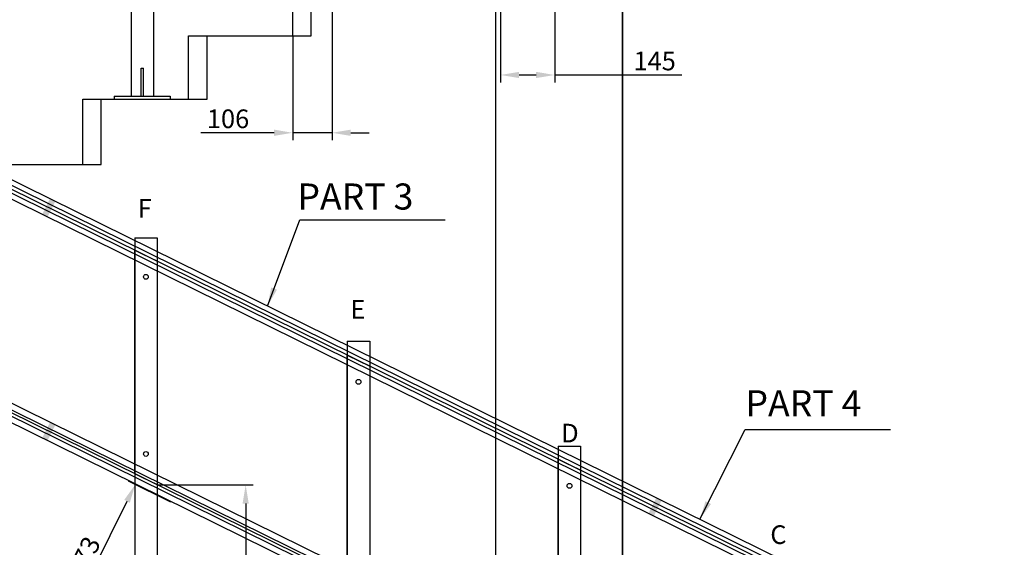
# Model space of a CAD drawing. Units: millimetres. Extents: x 6796 to 52619, y 311 to 12191.
# Drawn here: x 15472 to 18111, y 7262 to 8677 of the extents above; entities that cross this region are included whole.
import ezdxf

# ---------------------------------------------------------------- set-up
doc = ezdxf.new("R2010")
doc.units = ezdxf.units.MM
doc.header["$LTSCALE"] = 20
doc.linetypes.add('ČÁRKOVANÁX2', pattern=[1.5, 1, -0.5])
for name, color, linetype in [('0003', 7, 'CONTINUOUS'), ('0022', 7, 'CONTINUOUS'), ('COUPLINGS', 4, 'Continuous'), ('DIMENSIONS', 3, 'Continuous'), ('PILLARS', 4, 'Continuous'), ('RUNGS', 5, 'Continuous'), ('TEXT', 2, 'Continuous')]:
    doc.layers.add(name, color=color, linetype=linetype)
doc.styles.add('ARIAL', font='txt')
doc.styles.add('ROMANS', font='romans.shx')
doc.dimstyles.new('ISO-20', dxfattribs={"dimscale": 20, "dimtxt": 2.5, "dimasz": 2.5, "dimexe": 1, "dimexo": 0, "dimtad": 1, "dimdec": 0, "dimdsep": 46, "dimtxsty": 'ROMANS', "dimcen": 2.5, "dimclrd": 256, "dimclre": 256, "dimclrt": 2, "dimadec": 0, "dimazin": 2, "dimtfac": 1, "dimtdec": 0, "dimtmove": 0, "dimatfit": 3, "dimfxl": 1, "dimtvp": 1, "dimtolj": 1, "dimarcsym": 0})

# ---------------------------------------------------------------- blocks, each defined once
blk = doc.blocks.new('N')
at = {"layer": '0003', "color": 6}
for points in [[(1080.469, 2944.265), (4479.2, 1266.736), (4501.481, 1254.701), (4522.43, 1241.289), (4541.801, 1226.686), (4559.348, 1211.078), (4574.825, 1194.652), (4587.851, 1177.781), (4598.147, 1160.861), (4605.619, 1144.103), (4610.173, 1127.722), (4611.711, 1111.931), (4611.711, 1074.029), (4610.089, 1058.737), (4605.294, 1043.092), (4597.437, 1027.314), (4586.626, 1011.623), (4572.974, 996.2413), (4556.8, 981.565), (4538.541, 967.9593), (4518.475, 955.5972), (4496.884, 944.6517), (4474.05, 935.2961), (4276.398, 863.3563)], [(1080.469, 2944.265), (4479.2, 1266.736), (4501.481, 1254.701), (4522.43, 1241.289), (4541.801, 1226.686), (4559.348, 1211.078), (4574.825, 1194.652), (4587.851, 1177.781), (4598.147, 1160.861), (4605.619, 1144.103), (4610.173, 1127.722), (4611.711, 1111.931), (4611.711, 1074.029), (4610.089, 1058.737), (4605.294, 1043.092), (4597.437, 1027.314), (4586.626, 1011.623), (4572.974, 996.2413), (4556.8, 981.565), (4538.541, 967.9593), (4518.475, 955.5972), (4496.884, 944.6517), (4474.05, 935.2961), (4276.398, 863.3563)], [(4493.542, 1295.793), (1094.811, 2973.323)], [(4485.459, 1279.417), (1086.728, 2956.946)], [(1101.07, 2986.003), (4499.801, 1308.474)], [(1087.325, 2358.157), (4486.057, 680.627)], [(4500.017, 708.9092), (1101.285, 2386.439)], [(4500.017, 708.9092), (1101.285, 2386.439)], [(4270.829, 278.6573), (4468.481, 350.5971), (4490.593, 359.6567), (4511.499, 370.2557), (4530.93, 382.2265), (4548.612, 395.4016), (4564.274, 409.6134), (4577.494, 424.5085), (4587.962, 439.7024), (4595.571, 454.9813), (4600.214, 470.1314), (4601.786, 484.9389), (4601.786, 522.8408), (4600.359, 537.4747), (4596.14, 552.6552), (4589.215, 568.1846), (4579.673, 583.8651), (4567.602, 599.4991), (4553.26, 614.7219), (4536.998, 629.1857), (4519.047, 642.7183), (4499.633, 655.1473), (4478.985, 666.3005), (1080.255, 2343.83)], [(1094.213, 2372.112), (4492.945, 694.5826)]]:
    blk.add_lwpolyline(points, dxfattribs=at)
at = {"layer": '0022', "color": 1}
for points in [[(1090.769, 2965.134), (4489.501, 1287.605)], [(4489.501, 687.6049), (1090.769, 2365.134)]]:
    blk.add_lwpolyline(points, dxfattribs=at)
blk = doc.blocks.new('couplings 50mm')
at = {"layer": 'COUPLINGS', "color": 0}
blk.add_solid([(8, 25), (-8, 25), (8, -25), (-8, -25)], dxfattribs=at)
blk = doc.blocks.new('*D46')
at = {"layer": 'Defpoints', "color": 0}
for p in [(16308.9, 9310.3), (16203.4, 8633.7, 235.5), (16203.4, 8373.7)]:
    blk.add_point(p, dxfattribs=at)
at = {"layer": 'DIMENSIONS', "lineweight": -2}
for p, q in [((16308.9, 9310.3), (16308.9, 8353.7)), ((16203.4, 8633.7), (16203.4, 8353.7)), ((16153.4, 8373.7), (15956.9, 8373.7)), ((16308.9, 8373.7), (16203.4, 8373.7)), ((16358.9, 8373.7), (16408.9, 8373.7))]:
    blk.add_line(p, q, dxfattribs=at)
at = {"layer": 'DIMENSIONS'}
for points in [[(16153.4, 8382.1), (16153.4, 8365.4), (16203.4, 8373.7)], [(16358.9, 8382.1), (16358.9, 8365.4), (16308.9, 8373.7)]]:
    blk.add_solid(points, dxfattribs=at)
at = {"layer": 'DIMENSIONS', "color": 2, "insert": (16030.1, 8411.2), "char_height": 50, "attachment_point": 5, "style": 'ROMANS'}
blk.add_mtext('\\A1;106', dxfattribs=at)
blk = doc.blocks.new('*D49')
at = {"layer": 'Defpoints', "color": 0}
for p in [(15839.9, 7429.1, -2379.5), (15952.4, 6798.7, -2379.5), (16077.4, 6798.7)]:
    blk.add_point(p, dxfattribs=at)
at = {"layer": 'DIMENSIONS', "lineweight": -2}
for p, q in [((15839.9, 7429.1), (16097.4, 7429.1)), ((16077.4, 7379.1), (16077.4, 6848.7)), ((15952.4, 6798.7), (16097.4, 6798.7))]:
    blk.add_line(p, q, dxfattribs=at)
at = {"layer": 'DIMENSIONS'}
for points in [[(16069, 7379.1), (16085.7, 7379.1), (16077.4, 7429.1)], [(16069, 6848.7), (16085.7, 6848.7), (16077.4, 6798.7)]]:
    blk.add_solid(points, dxfattribs=at)
at = {"layer": 'DIMENSIONS', "color": 2, "insert": (16039.9, 7113.9), "char_height": 50, "attachment_point": 5, "rotation": 90, "style": 'ROMANS'}
blk.add_mtext('\\A1;630', dxfattribs=at)
blk = doc.blocks.new('*D50')
at = {"layer": 'Defpoints', "color": 0}
for p in [(15839.9, 7315.6), (15952.4, 6713.2, -2379.5), (15952.4, 6595.5)]:
    blk.add_point(p, dxfattribs=at)
at = {"layer": 'DIMENSIONS', "lineweight": -2}
for p, q in [((15839.9, 7315.6), (15839.9, 6575.5)), ((15952.4, 6713.2), (15952.4, 6575.5)), ((15789.9, 6595.5), (15593.4, 6595.5)), ((15952.4, 6595.5), (15839.9, 6595.5)), ((16002.4, 6595.5), (16052.4, 6595.5))]:
    blk.add_line(p, q, dxfattribs=at)
at = {"layer": 'DIMENSIONS'}
for points in [[(15789.9, 6603.9), (15789.9, 6587.2), (15839.9, 6595.5)], [(16002.4, 6603.9), (16002.4, 6587.2), (15952.4, 6595.5)]]:
    blk.add_solid(points, dxfattribs=at)
at = {"layer": 'DIMENSIONS', "color": 2, "insert": (15666.6, 6633), "char_height": 50, "attachment_point": 5, "style": 'ROMANS'}
blk.add_mtext('\\A1;113', dxfattribs=at)
blk = doc.blocks.new('*D59')
at = {"layer": 'Defpoints', "color": 0}
for p in [(16905.8, 9842.3, -829.5), (16760.4, 9132.7), (16760.4, 8528.7)]:
    blk.add_point(p, dxfattribs=at)
at = {"layer": 'DIMENSIONS', "lineweight": -2}
for p, q in [((16905.8, 9842.3), (16905.8, 8508.7)), ((16760.4, 9132.7), (16760.4, 8508.7)), ((16810.4, 8528.7), (16855.8, 8528.7)), ((16905.8, 8528.7), (17247, 8528.7))]:
    blk.add_line(p, q, dxfattribs=at)
at = {"layer": 'DIMENSIONS'}
for points in [[(16810.4, 8537.1), (16810.4, 8520.4), (16760.4, 8528.7)], [(16855.8, 8537.1), (16855.8, 8520.4), (16905.8, 8528.7)]]:
    blk.add_solid(points, dxfattribs=at)
at = {"layer": 'DIMENSIONS', "color": 2, "insert": (17173.8, 8566.2), "char_height": 50, "attachment_point": 5, "style": 'ROMANS'}
blk.add_mtext('\\A1;145', dxfattribs=at)
blk = doc.blocks.new('*D86')
at = {"layer": 'Defpoints', "color": 0}
for p in [(15781.4, 7430.1), (15876.8, 7383, -2379.5), (15667.4, 6958.7, -2379.5)]:
    blk.add_point(p, dxfattribs=at)
at = {"layer": 'DIMENSIONS', "lineweight": -2}
for p, q in [((15876.8, 7383), (15763.5, 7438.9)), ((15594.2, 7050.6), (15759.3, 7385.2)), ((15667.4, 6958.7), (15554.1, 7014.6))]:
    blk.add_line(p, q, dxfattribs=at)
at = {"layer": 'DIMENSIONS'}
for points in [[(15751.8, 7388.9), (15766.8, 7381.5), (15781.4, 7430.1)], [(15586.7, 7054.3), (15601.6, 7046.9), (15572, 7005.8)]]:
    blk.add_solid(points, dxfattribs=at)
at = {"layer": 'DIMENSIONS', "color": 2, "insert": (15643.1, 7234.5), "char_height": 50, "attachment_point": 5, "rotation": 63.7302, "style": 'ROMANS'}
blk.add_mtext('\\A1;473', dxfattribs=at)

msp = doc.modelspace()

# ---------------------------------------------------------------- linework, layer by layer
at = {"extrusion": (0, 1, 0)}
for p, q in [((16747.4, 10626.8, -2379.5), (16747.4, 5780.7, -2379.5)), ((16747.4, 10626.8, -2039.5), (16747.4, 5780.7, -2039.5)), ((17087.4, 6149.7, -2379.5), (17087.4, 10626.8, -2379.5)), ((17087.4, 10626.8, -2039.5), (17087.4, 5780.7, -2039.5))]:
    msp.add_line(p, q, dxfattribs=at)
at = {"color": 1, "extrusion": (0, 1, 0)}
for p, q in [((16747.4, 10626.8, 235.5), (16747.4, 5780.7, 235.5)), ((16747.4, 10626.8, -104.5), (16747.4, 5780.7, -104.5)), ((17087.4, 10626.8, 235.5), (17087.4, 5780.7, 235.5)), ((17087.4, 6149.7, -104.5), (17087.4, 10626.8, -104.5))]:
    msp.add_line(p, q, dxfattribs=at)
at = {"color": 1}
for p, q in [((16203.4, 8633.7, 1685.5), (16203.4, 8798.7, 1685.5)), ((16203.4, 8633.7, 235.5), (16203.4, 8798.7, 235.5)), ((15924.4, 8633.7, 235.5), (15924.4, 8633.7, 1685.5)), ((15924.4, 8633.7, 1685.5), (16203.4, 8633.7, 1685.5)), ((15924.4, 8463.7, 1685.5), (15924.4, 8633.7, 1685.5)), ((15924.4, 8633.7, 235.5), (16203.4, 8633.7, 235.5)), ((15924.4, 8463.7, 235.5), (15924.4, 8633.7, 235.5)), ((16203.4, 8633.7, 235.5), (16203.4, 8633.7, 1685.5)), ((15640.4, 8463.7, 235.5), (15640.4, 8463.7, 1685.5)), ((15640.4, 8463.7, 1685.5), (15924.4, 8463.7, 1685.5)), ((15640.4, 8288.7, 1685.5), (15640.4, 8463.7, 1685.5)), ((15640.4, 8463.7, 235.5), (15924.4, 8463.7, 235.5)), ((15640.4, 8288.7, 235.5), (15640.4, 8463.7, 235.5)), ((15924.4, 8463.7, 235.5), (15924.4, 8463.7, 1685.5)), ((15350.4, 8288.7, 1685.5), (15640.4, 8288.7, 1685.5)), ((15350.4, 8288.7, 235.5), (15640.4, 8288.7, 235.5)), ((15640.4, 8288.7, 235.5), (15640.4, 8288.7, 1685.5))]:
    msp.add_line(p, q, dxfattribs=at)
at = {"color": 33}
for p, q in [((16253.4, 8633.7, -2039.5), (16253.4, 8798.7, -2039.5)), ((16253.4, 8633.7, -589.5), (16253.4, 8798.7, -589.5)), ((15974.4, 8463.7, -2039.5), (15974.4, 8633.7, -2039.5)), ((15974.4, 8633.7, -2039.5), (16253.4, 8633.7, -2039.5)), ((15974.4, 8633.7, -589.5), (16253.4, 8633.7, -589.5)), ((16253.4, 8633.7, -2039.5), (16253.4, 8633.7, -589.5)), ((15690.4, 8288.7, -2039.5), (15690.4, 8463.7, -2039.5)), ((15690.4, 8463.7, -2039.5), (15974.4, 8463.7, -2039.5)), ((15690.4, 8288.7, -589.5), (15690.4, 8463.7, -589.5)), ((15400.4, 8288.7, -2039.5), (15690.4, 8288.7, -2039.5)), ((15690.4, 8288.7, -2039.5), (15690.4, 8288.7, -589.5))]:
    msp.add_line(p, q, dxfattribs=at)
for p, q in [((15974.4, 8633.7, -2039.5), (15974.4, 8633.7, -589.5)), ((15690.4, 8463.7, -2039.5), (15690.4, 8463.7, -589.5)), ((15974.4, 8463.7, -2039.5), (15974.4, 8463.7, -589.5))]:
    msp.add_line(p, q)
at = {"layer": 'PILLARS'}
for p, q in [((15770.1, 9701.7, 235.5), (15770.1, 8471.7, 235.5)), ((15830.1, 9701.7, 235.5), (15830.1, 8471.7, 235.5)), ((15797.1, 8546.7, 235.5), (15803.1, 8546.7, 235.5)), ((15797.1, 8471.7, 235.5), (15797.1, 8546.7, 235.5)), ((15803.1, 8471.7, 235.5), (15803.1, 8546.7, 235.5)), ((15725.1, 8471.7, 235.5), (15875.1, 8471.7, 235.5)), ((15725.1, 8471.7, 235.5), (15725.1, 8463.7, 235.5)), ((15725.1, 8463.7, 235.5), (15875.1, 8463.7, 235.5)), ((15875.1, 8471.7, 235.5), (15875.1, 8463.7, 235.5)), ((15779.9, 8091.7, -2379.5), (15839.9, 8091.7, -2379.5)), ((15779.9, 8091.7, -2379.5), (15779.9, 6806.7, -2379.5)), ((15839.9, 8091.7, -2379.5), (15839.9, 6806.7, -2379.5)), ((16349.9, 7814.7, -2379.5), (16409.9, 7814.7, -2379.5)), ((16349.9, 7814.7, -2379.5), (16349.9, 6474.7, -2379.5)), ((16409.9, 7814.7, -2379.5), (16409.9, 6474.7, -2379.5)), ((16915.4, 7532.7, -2379.5), (16975.4, 7532.7, -2379.5)), ((16915.4, 7532.7, -2379.5), (16915.4, 6157.7, -2379.5)), ((16975.4, 7532.7, -2379.5), (16975.4, 6157.7, -2379.5))]:
    msp.add_line(p, q, dxfattribs=at)
at = {"layer": 'RUNGS', "elevation": -2379.5}
for points in [[(15839.9, 7429.1), (15779.9, 7458.7), (15779.9, 8058.7), (15839.9, 8029.1)], [(16409.9, 7147.8), (16349.9, 7177.4), (16349.9, 7777.4), (16409.9, 7747.8)], [(16975.4, 6868.7), (16915.4, 6898.3), (16915.4, 7498.3), (16975.4, 7468.7)]]:
    msp.add_lwpolyline(points, close=True, dxfattribs=at)
at = {"layer": 'RUNGS'}
for centre in [(15809.9, 7987.2, -2379.5), (16379.9, 7705.8, -2379.5), (15809.9, 7512.2, -2379.5), (16945.4, 7426.7, -2379.5)]:
    msp.add_circle(centre, 6.5, dxfattribs=at)

# ---------------------------------------------------------------- block references
msp.add_blockref('N', (13499.6, 5680.7, -829.5))
at = {"layer": 'COUPLINGS', "rotation": 333.7302073233003}
for p in [(15549.5, 8172.4), (15549.5, 7572.4), (17175, 7370.1)]:
    msp.add_blockref('couplings 50mm', p, dxfattribs=at)

# ---------------------------------------------------------------- texts
at = {"layer": 'TEXT', "style": 'ROMANS'}
for s, p in [('PART 3', (16216.2, 8167.7)), ('PART 4', (17417.3, 7613.1))]:
    msp.add_text(s, height=70, dxfattribs=at).set_placement(p)
at = {"layer": 'TEXT', "linetype": 'ČÁRKOVANÁX2', "ltscale": 20, "style": 'ARIAL'}
for s, p in [('F', (15787.8, 8146, -1550)), ('E', (16357.8, 7875.1, -1550)), ('D', (16923.3, 7543.1, -1550)), ('C', (17483.9, 7270.7, 1948.2))]:
    msp.add_text(s, height=50, dxfattribs=at).set_placement(p)

# ---------------------------------------------------------------- dimensions: what is measured, and where the dimension line sits
at = {"layer": 'DIMENSIONS'}
for base, p1, p2, picture, middle in [((16760.4, 8528.7), (16905.8, 9842.3, -829.5), (16760.4, 9132.7), '*D59', (17173.8, 8528.7)), ((16203.3603855, 8373.7433179), (16308.8603855, 9310.3262439), (16203.3603855, 8633.7154822, 235.4771783), '*D46', (16030.1460998, 8373.7433179)), ((15952.3603855, 6595.5423889), (15839.8603855, 7315.5563134), (15952.3603855, 6713.2154822, -2379.5228217), '*D50', (15666.6460998, 6595.5423889))]:
    dim = msp.add_linear_dim(base=base, p1=p1, p2=p2, dimstyle='ISO-20', dxfattribs=at)
    dim.commit()
    dim.dimension.update_dxf_attribs({"geometry": picture, "text_midpoint": middle, "dimtype": 160})
dim = msp.add_aligned_dim(p1=(15667.4, 6958.7, -2379.5), p2=(15876.8, 7383, -2379.5), distance=106.3, dimstyle='ISO-20', dxfattribs=at)
dim.commit()
dim.dimension.update_dxf_attribs({"geometry": '*D86', "text_midpoint": (15643.1, 7234.5)})
dim = msp.add_linear_dim(base=(16077.4, 6798.7), p1=(15839.9, 7429.1, -2379.5), p2=(15952.4, 6798.7, -2379.5), angle=90, dimstyle='ISO-20', dxfattribs=at)
dim.commit()
dim.dimension.update_dxf_attribs({"geometry": '*D49', "text_midpoint": (16039.9, 7113.9)})

# ---------------------------------------------------------------- leaders
for points in [[(16136, 7908.8), (16222.5, 8140.5), (16611.8, 8140.5)], [(17295.1, 7337.1), (17416.9, 7578.2), (17806.2, 7578.2)]]:
    msp.add_leader(points, dimstyle='ISO-20', override={"dimgap": 0.625, "dimtad": 0}, dxfattribs=at)

doc.saveas('drawing.dxf')
